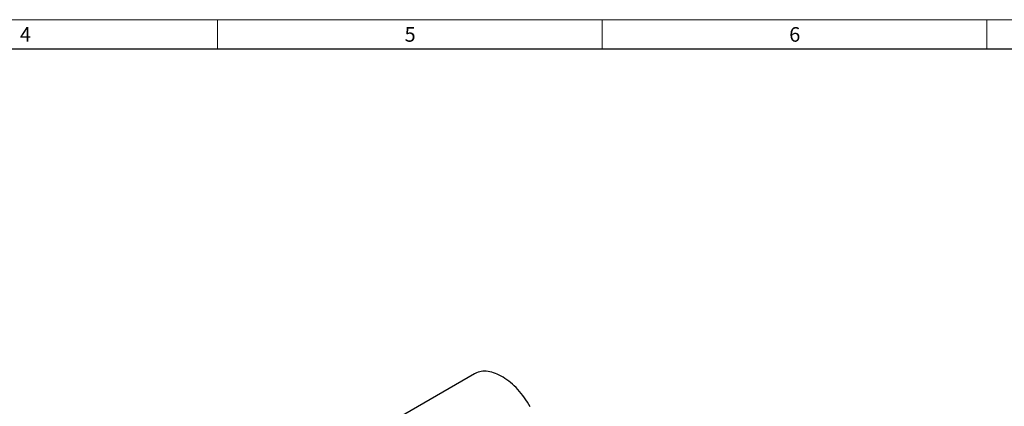
# Model space of a CAD drawing. Units: millimetres. Extents: x -1994 to 2160, y -1456 to 1776.
# Drawn here: x 183 to 317, y 244 to 296 of the extents above; entities that cross this region are included whole.
import ezdxf

# ---------------------------------------------------------------- set-up
doc = ezdxf.new("R2010")
doc.units = ezdxf.units.MM
doc.layers.add('FRAME_-_BORDER', color=179, linetype='Continuous')
doc.layers.add("FRAME_-_GRID_NO'S", color=6, linetype='Continuous')
doc.styles.add('SLDTEXTSTYLE0', font='TXT', dxfattribs={"width": 0.638186})

msp = doc.modelspace()

# ---------------------------------------------------------------- linework, layer by layer
at = {"color": 7, "linetype": 'Continuous', "lineweight": 25}
msp.add_line((244.8850625, 247.9542491), (230.7429268, 239.790168), dxfattribs=at)
at = {"color": 7, "linetype": 'Continuous', "lineweight": 25, "flags": 128}
msp.add_lwpolyline([(252.4624693, 243.4879154), (252.2785895, 243.8049274), (252.0860092, 244.1163377), (251.8851882, 244.4214027), (251.6766061, 244.719394), (251.4607609, 245.0096002), (251.238168, 245.2913282), (251.0093589, 245.5639053), (250.7748798, 245.8266808), (250.5352908, 246.0790272), (250.2911637, 246.320342), (250.0430817, 246.5500489), (249.7916369, 246.7675995), (249.5374299, 246.9724744), (249.2810675, 247.1641843), (249.0231619, 247.3422715), (248.7643289, 247.5063108), (248.5051865, 247.6559105), (248.2463535, 247.7907134), (247.9884479, 247.9103977), (247.7320855, 248.0146775), (247.4778785, 248.1033038), (247.2264337, 248.1760651), (246.9783517, 248.2327877), (246.7342246, 248.273336), (246.4946356, 248.2976132), (246.2601565, 248.3055614), (246.0313474, 248.2971617), (245.8087545, 248.272434), (245.5929093, 248.2314375), (245.3843272, 248.1742699), (245.1835062, 248.1010678), (244.9909259, 248.012006), (244.8850625, 247.9542491)], dxfattribs=at)
at = {"layer": 'FRAME_-_BORDER', "color": 179, "linetype": 'Continuous', "lineweight": 18}
for p, q in [((157.75, 296), (210, 296)), ((210, 296), (210, 292)), ((210, 296), (262.25, 296)), ((262.25, 296), (262.25, 292)), ((262.25, 296), (314.5, 296)), ((314.5, 296), (262.25, 296)), ((262.25, 296), (314.5, 296)), ((314.5, 296), (314.5, 292)), ((314.5, 296), (366.75, 296))]:
    msp.add_line(p, q, dxfattribs=at)
at = {"layer": 'FRAME_-_BORDER'}
msp.add_line((414.8725143, 292), (5.1274857, 292), dxfattribs=at)

# ---------------------------------------------------------------- texts
at = {"layer": "FRAME_-_GRID_NO'S", "char_height": 1.98, "attachment_point": 2, "style": 'SLDTEXTSTYLE0'}
for s, insert in [('4', (183.894149, 294.9948542)), ('5', (236.144149, 294.9948542)), ('6', (288.394149, 294.9948542))]:
    msp.add_mtext(s, dxfattribs=dict(at, insert=insert))

doc.saveas('drawing.dxf')
